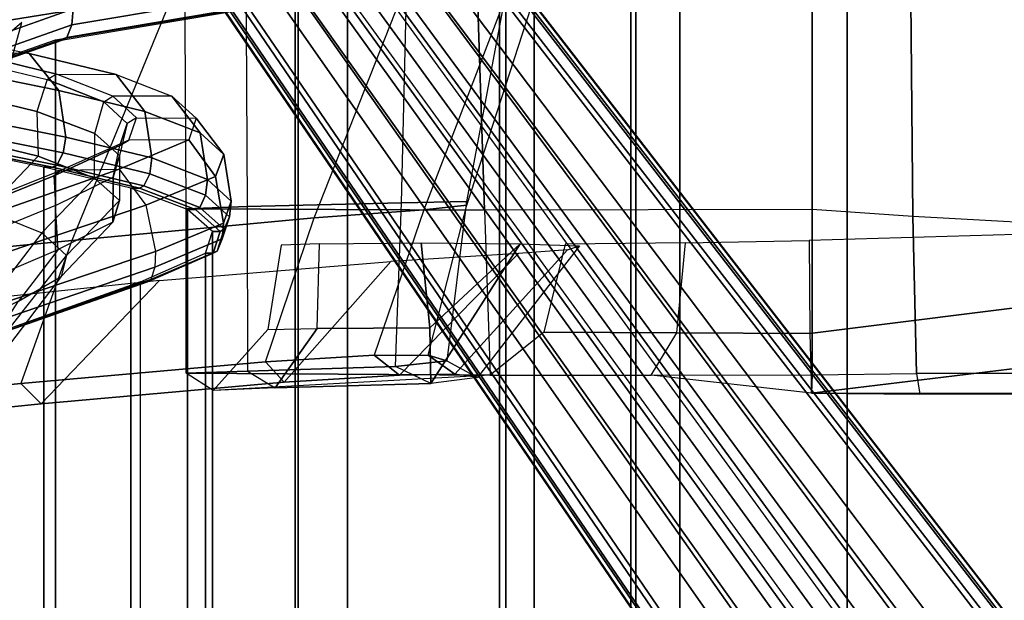
# Model space of a CAD drawing. Units: inches. Extents: x -13.4 to 13.4, y -13.4 to 12.5.
# Drawn here: x -8.2 to -4.5, y 7.2 to 9.4 of the extents above; entities that cross this region are included whole.
import ezdxf

# ---------------------------------------------------------------- set-up
doc = ezdxf.new("R2010")
doc.units = ezdxf.units.IN
doc.header["$MEASUREMENT"] = 0
for name, color, linetype in [('SEAT-BASE', 5, 'Continuous'), ('SEAT-FABRIC', 5, 'Continuous'), ('SEAT-FRAME', 5, 'Continuous'), ('SEAT-FRAMEEDGE', 5, 'Continuous')]:
    doc.layers.add(name, color=color, linetype=linetype)

msp = doc.modelspace()

# ---------------------------------------------------------------- linework, layer by layer
at = {"layer": 'SEAT-BASE'}
for points in [[(-7.3323, 10.7417, 4.7197), (-0.508, 1.9129, 7.8018), (-0.7962, 1.7036, 7.8317), (-7.4859, 10.63, 4.7496)], [(-7.2914, 10.7637, 4.6922), (-0.4658, 1.9393, 7.7766), (-0.508, 1.9129, 7.8018), (-7.3323, 10.7417, 4.7197)], [(-7.2698, 10.763, 4.6427), (-0.4424, 1.9419, 7.726), (-0.4658, 1.9393, 7.7766), (-7.2914, 10.7637, 4.6922)], [(-0.4424, 1.9419, 7.726), (-0.9754, 2.6298, 7.4436), (-6.8454, 10.211, 4.77), (-7.2698, 10.763, 4.6427)], [(-7.4859, 10.63, 4.7496), (-0.7962, 1.7036, 7.8317), (-1.0852, 1.4936, 7.8418), (-7.6412, 10.5172, 4.7597)], [(-7.6412, 10.5172, 4.7597), (-1.0852, 1.4936, 7.8418), (-1.3742, 1.2836, 7.8317), (-7.7965, 10.4044, 4.7496)], [(-7.7965, 10.4044, 4.7496), (-1.3742, 1.2836, 7.8317), (-1.6623, 1.0743, 7.8018), (-7.9501, 10.2928, 4.7197)], [(-7.9501, 10.2928, 4.7197), (-1.6623, 1.0743, 7.8018), (-1.7004, 1.0423, 7.7766), (-7.9837, 10.2607, 4.6922)], [(-7.9837, 10.2607, 4.6922), (-1.7004, 1.0423, 7.7766), (-1.7101, 1.0208, 7.726), (-7.9897, 10.2399, 4.6427)], [(-7.9897, 10.2399, 4.6427), (-7.5959, 9.6658, 4.77), (-2.1997, 1.7404, 7.4436), (-1.7101, 1.0208, 7.726)], [(-6.8519, 10.1815, 4.7009), (-0.9834, 2.5971, 7.3655), (-0.9754, 2.6298, 7.4436), (-6.8454, 10.211, 4.77)], [(-6.8892, 10.1359, 4.6539), (-1.0298, 2.5447, 7.3173), (-0.9834, 2.5971, 7.3655), (-6.8519, 10.1815, 4.7009)], [(-6.9772, 10.0734, 4.5728), (-1.343, 2.6014, 7.1322), (-1.0298, 2.5447, 7.3173), (-6.8892, 10.1359, 4.6539)], [(-6.9772, 10.0734, 4.5728), (-1.343, 2.6014, 7.1322), (-1.0298, 2.5447, 7.3173), (-6.8892, 10.1359, 4.6539)], [(-7.0442, 10.0311, 4.4629), (-1.6073, 2.7163, 6.9012), (-1.343, 2.6014, 7.1322), (-6.9772, 10.0734, 4.5728)], [(-7.0442, 10.0311, 4.4629), (-1.6073, 2.7163, 6.9012), (-1.343, 2.6014, 7.1322), (-6.9772, 10.0734, 4.5728)], [(-7.1217, 9.9895, 4.2405), (-1.9486, 2.9467, 6.4814), (-1.6073, 2.7163, 6.9012), (-7.0442, 10.0311, 4.4629)], [(-7.1217, 9.9895, 4.2405), (-1.9486, 2.9467, 6.4814), (-1.6073, 2.7163, 6.9012), (-7.0442, 10.0311, 4.4629)], [(-7.1552, 9.976, 4.0039), (-2.1944, 3.1839, 6.0034), (-1.9486, 2.9467, 6.4814), (-7.1217, 9.9895, 4.2405)], [(-7.1552, 9.976, 4.0039), (-2.1944, 3.1839, 6.0034), (-1.9486, 2.9467, 6.4814), (-7.1217, 9.9895, 4.2405)], [(-7.1552, 9.976, 4.0039), (-7.0015, 9.7371, 3.5866), (-1.3582, 1.9698, 5.1688), (-2.1944, 3.1839, 6.0034)], [(-7.2999, 9.86, 4.2405), (-2.2003, 2.7638, 6.4814), (-2.35, 3.0708, 6.0034), (-7.2766, 9.8878, 4.0039)], [(-7.2999, 9.86, 4.2405), (-2.2003, 2.7638, 6.4814), (-2.35, 3.0708, 6.0034), (-7.2766, 9.8878, 4.0039)], [(-2.35, 3.0708, 6.0034), (-1.4537, 1.9004, 5.1688), (-7.097, 9.6677, 3.5866), (-7.2766, 9.8878, 4.0039)], [(-7.3634, 9.7992, 4.4629), (-2.0867, 2.368, 6.9012), (-2.2003, 2.7638, 6.4814), (-7.2999, 9.86, 4.2405)], [(-7.3634, 9.7992, 4.4629), (-2.0867, 2.368, 6.9012), (-2.2003, 2.7638, 6.4814), (-7.2999, 9.86, 4.2405)], [(-7.4243, 9.7486, 4.5728), (-2.0591, 2.0811, 7.1322), (-2.0867, 2.368, 6.9012), (-7.3634, 9.7992, 4.4629)], [(-7.4243, 9.7486, 4.5728), (-2.0591, 2.0811, 7.1322), (-2.0867, 2.368, 6.9012), (-7.3634, 9.7992, 4.4629)], [(-7.5109, 9.6842, 4.6539), (-2.102, 1.7658, 7.3173), (-2.0591, 2.0811, 7.1322), (-7.4243, 9.7486, 4.5728)], [(-7.5109, 9.6842, 4.6539), (-2.102, 1.7658, 7.3173), (-2.0591, 2.0811, 7.1322), (-7.4243, 9.7486, 4.5728)], [(-1.3582, 1.9698, 5.1688), (-1.4537, 1.9004, 5.1688), (-7.097, 9.6677, 3.5866), (-7.0015, 9.7371, 3.5866)], [(-7.5658, 9.6628, 4.7009), (-2.1661, 1.7378, 7.3655), (-2.102, 1.7658, 7.3173), (-7.5109, 9.6842, 4.6539)], [(-7.5959, 9.6658, 4.77), (-2.1997, 1.7404, 7.4436), (-2.1661, 1.7378, 7.3655), (-7.5658, 9.6628, 4.7009)]]:
    msp.add_3dface(points, dxfattribs=at)
at = {"layer": 'SEAT-FABRIC'}
for points in [[(-7.145, -10.0816, 21.8035), (-7.145, 10.0816, 21.8035), (-6.3539, 10.1081, 20.7394), (-6.3539, -10.1081, 20.7394)], [(-6.3539, -10.1081, 20.7394), (-6.3539, 10.1081, 20.7394), (-5.0523, 10.1195, 20.4336), (-5.0523, -10.1195, 20.4336)], [(-5.0523, -10.1195, 20.4336), (-5.0523, 10.1195, 20.4336), (-3.7218, 10.1136, 20.7126), (-3.7218, -10.1136, 20.7126)], [(-6.9574, -10.0419, 23.1291), (-6.9574, 10.0419, 23.1291), (-7.145, 10.0816, 21.8035), (-7.145, -10.0816, 21.8035)], [(-6.3779, -9.9896, 24.3591), (-6.3779, 9.9896, 24.3591), (-6.9574, 10.0419, 23.1291), (-6.9574, -10.0419, 23.1291)], [(-5.8765, -9.9271, 25.5673), (-5.8765, 9.9271, 25.5673), (-6.3779, 9.9896, 24.3591), (-6.3779, -9.9896, 24.3591)], [(-5.6908, -9.8517, 26.8595), (-5.6908, 9.8517, 26.8595), (-5.8765, 9.9271, 25.5673), (-5.8765, -9.9271, 25.5673)], [(-5.8585, -9.7635, 28.1532), (-5.8585, 9.7635, 28.1532), (-5.6908, 9.8517, 26.8595), (-5.6908, -9.8517, 26.8595)], [(-6.2455, -9.6663, 29.4026), (-6.2455, 9.6663, 29.4026), (-5.8585, 9.7635, 28.1532), (-5.8585, -9.7635, 28.1532)], [(-7.1568, -9.4558, 32.311), (-7.1568, 9.4558, 32.311), (-6.2455, 9.6663, 29.4026), (-6.2455, -9.6663, 29.4026)], [(-8.0695, -9.3017, 35.2225), (-8.0695, 9.3017, 35.2225), (-7.1568, 9.4558, 32.311), (-7.1568, -9.4558, 32.311)], [(-8.661, -9.0948, 38.2036), (-8.661, 9.0948, 38.2036), (-8.0695, 9.3017, 35.2225), (-8.0695, -9.3017, 35.2225)], [(-8.1146, -8.8164, 41.691), (-8.1146, 8.8164, 41.691), (-8.5129, 8.897, 40.5688), (-8.5129, -8.897, 40.5688)], [(-7.7821, -8.7364, 42.8347), (-7.7821, 8.7364, 42.8347), (-8.1146, 8.8164, 41.691), (-8.1146, -8.8164, 41.691)], [(-7.567, -8.6544, 44.006), (-7.567, 8.6544, 44.006), (-7.7821, 8.7364, 42.8347), (-7.7821, -8.7364, 42.8347)], [(-7.4718, -8.5715, 45.193), (-7.4718, 8.5715, 45.193), (-7.567, 8.6544, 44.006), (-7.567, -8.6544, 44.006)], [(-7.4975, -8.4881, 46.3835), (-7.4975, 8.4881, 46.3835), (-7.4718, 8.5715, 45.193), (-7.4718, -8.5715, 45.193)], [(-7.7461, -8.379, 47.5369), (-7.7461, 8.379, 47.5369), (-7.4975, 8.4881, 46.3835), (-7.4975, -8.4881, 46.3835)], [(-7.7461, -8.379, 47.5369), (-7.7461, 8.379, 47.5369), (-8.5802, 8.0815, 48.4651), (-8.5802, -8.0815, 48.4651)]]:
    msp.add_3dface(points, dxfattribs=at)
at = {"layer": 'SEAT-FRAME'}
for points in [[(-7.5715, 8.658, 21.8549), (-7.5794, 10.0698, 21.915), (-6.4821, 10.0864, 20.3191), (-6.4345, 8.6529, 20.2943)], [(-7.347, 10.0466, 23.2292), (-7.3393, 8.6665, 23.2495), (-7.5715, 8.658, 21.8549), (-7.5794, 10.0698, 21.915)], [(-6.4821, 10.0864, 20.3191), (-5.1859, 10.0914, 19.9924), (-5.186, 8.655, 19.9924), (-6.4345, 8.6529, 20.2943)], [(-5.1858, 10.0914, 19.9924), (-4.8125, 9.7304, 19.9195), (-4.8025, 8.6287, 19.9155), (-5.186, 8.655, 19.9924)], [(-6.7511, 8.681, 24.5875), (-6.7197, 10.0021, 24.5585), (-7.347, 10.0466, 23.2292), (-7.3393, 8.6665, 23.2495)], [(-6.2663, 9.9527, 25.6765), (-6.503, 8.6856, 25.6755), (-6.7511, 8.681, 24.5875), (-6.7197, 10.0021, 24.5585)], [(-6.5027, 8.6717, 26.7902), (-6.1081, 9.8852, 26.8565), (-6.2663, 9.9527, 25.6765), (-6.503, 8.6856, 25.6755)], [(-6.2204, 9.8137, 27.8457), (-6.6662, 8.6533, 27.724), (-6.5027, 8.6717, 26.7902), (-6.1081, 9.8852, 26.8565)], [(-7.0834, 8.6227, 29.1333), (-6.6594, 9.6989, 29.2757), (-6.2204, 9.8137, 27.8457), (-6.6662, 8.6533, 27.724)], [(-4.8125, 9.7304, 19.9195), (-4.0868, 9.469, 19.4952), (-4.0639, 8.5881, 19.4789), (-4.8025, 8.6287, 19.9155)], [(-7.6215, 9.4784, 32.3086), (-8.0075, 8.5369, 32.1588), (-7.0834, 8.6227, 29.1333), (-6.6594, 9.6989, 29.2757)], [(-8.6014, 9.3193, 35.4836), (-8.4476, 9.4128, 35.2381), (-7.5393, 9.5659, 32.3432), (-7.6215, 9.4784, 32.3086)], [(-8.958, 8.4447, 35.3257), (-8.6014, 9.3193, 35.4836), (-7.6215, 9.4784, 32.3086), (-8.0075, 8.5369, 32.1588)], [(-8.5145, 9.0961, 36.6867), (-8.7671, 8.3356, 36.4964), (-8.4254, 8.5524, 35.4984), (-8.1986, 9.3683, 35.6123)], [(-8.6792, 8.7305, 41.769), (-8.4769, 8.9409, 41.7289), (-8.1361, 8.8581, 42.8784), (-8.3338, 8.6507, 42.9316)], [(-8.1361, 8.8581, 42.8784), (-8.3338, 8.6507, 42.9316), (-8.1215, 8.5664, 44.0732), (-7.9207, 8.7746, 44.0364)], [(-8.1215, 8.5664, 44.0732), (-7.9207, 8.7746, 44.0364), (-7.8256, 8.6893, 45.2202), (-8.0278, 8.4797, 45.2256)], [(-7.8256, 8.6893, 45.2202), (-8.0278, 8.4797, 45.2256), (-8.0486, 8.3996, 46.2955), (-7.8515, 8.6071, 46.3648)], [(-7.3393, 8.6665, 23.2495), (-7.3384, 8.0388, 23.2576), (-6.7741, 8.0559, 24.5863), (-6.7511, 8.681, 24.5875)], [(-6.6498, 8.1002, 26.8705), (-6.5027, 8.6717, 26.7902), (-6.6662, 8.6533, 27.724), (-6.8549, 8.1001, 27.8234)], [(-6.7741, 8.0559, 24.5863), (-6.7511, 8.681, 24.5875), (-6.503, 8.6856, 25.6755), (-6.5783, 8.0786, 25.698)], [(-6.503, 8.6856, 25.6755), (-6.5783, 8.0786, 25.698), (-6.6498, 8.1002, 26.8705), (-6.5027, 8.6717, 26.7902)], [(-8.7422, 8.1347, 42.997), (-8.3338, 8.6507, 42.9316), (-8.1215, 8.5664, 44.0732), (-8.5343, 8.0269, 44.1796)], [(-7.5721, 8.0311, 21.8608), (-7.5715, 8.658, 21.8549), (-7.3393, 8.6665, 23.2495), (-7.3384, 8.0388, 23.2576)], [(-6.4345, 8.6529, 20.2943), (-6.4138, 8.0234, 20.2836), (-7.5721, 8.0311, 21.8608), (-7.5715, 8.658, 21.8549)], [(-6.6662, 8.6533, 27.724), (-6.8549, 8.1001, 27.8234), (-7.2698, 8.0744, 29.1995), (-7.0834, 8.6227, 29.1333)], [(-5.186, 8.655, 19.9924), (-6.4345, 8.6529, 20.2943), (-6.4138, 8.0234, 20.2836), (-5.186, 8.0246, 19.9924)], [(-4.8025, 8.6287, 19.9155), (-5.186, 8.655, 19.9924), (-5.186, 8.0246, 19.9924), (-4.788, 8.03, 19.9099)], [(-8.0486, 8.3996, 46.2955), (-7.8515, 8.6071, 46.3648), (-8.0598, 8.503, 47.3729), (-8.2109, 8.305, 47.2105)], [(-7.2698, 8.0744, 29.1995), (-7.0834, 8.6227, 29.1333), (-8.0075, 8.5369, 32.1588), (-8.2013, 7.9912, 32.2434)], [(-4.0639, 8.5881, 19.4789), (-4.8025, 8.6287, 19.9155), (-4.788, 8.03, 19.9099), (-4.0494, 8.0314, 19.4687)], [(-8.1215, 8.5664, 44.0732), (-8.5343, 8.0269, 44.1796), (-8.4518, 7.9382, 45.1779), (-8.0278, 8.4797, 45.2256)], [(-5.1975, 8.5369, 20.4253), (-5.1955, 8.1826, 20.352), (-4.2104, 8.3051, 20.3468), (-4.2329, 8.5643, 20.4226)], [(-8.0075, 8.5369, 32.1588), (-8.2013, 7.9912, 32.2434), (-9.1135, 7.9007, 35.2484), (-8.958, 8.4447, 35.3257)], [(-7.2092, 8.5194, 22.0574), (-7.2599, 8.1971, 22.0811), (-7.072, 8.2009, 23.0542), (-7.0642, 8.5237, 22.9514)], [(-7.072, 8.2009, 23.0542), (-7.0642, 8.5237, 22.9514), (-6.6757, 8.5277, 23.8437), (-6.6433, 8.2038, 24.0138)], [(-6.2991, 8.5242, 24.6921), (-6.6433, 8.2038, 24.0138), (-6.6757, 8.5277, 23.8437)], [(-6.6389, 7.9915, 24.6418), (-6.6433, 8.2038, 24.0138), (-6.2991, 8.5242, 24.6921)], [(-6.0723, 8.5165, 25.9089), (-6.4619, 8.0144, 25.8039), (-6.6389, 7.9915, 24.6418), (-6.2991, 8.5242, 24.6921)], [(-6.1273, 8.5224, 20.6128), (-6.2083, 8.1869, 20.5763), (-5.7019, 8.1844, 20.3988), (-5.6686, 8.5283, 20.4646)], [(-5.7019, 8.1844, 20.3988), (-5.6686, 8.5283, 20.4646), (-5.1975, 8.5369, 20.4253), (-5.1955, 8.1826, 20.352)], [(-8.0598, 8.503, 47.3729), (-8.2109, 8.305, 47.2105), (-8.8519, 7.9854, 47.976), (-8.8657, 8.1585, 48.2212)], [(-6.7912, 8.4568, 29.6921), (-7.1986, 7.9963, 29.3558), (-6.759, 8.0239, 27.8987), (-6.3052, 8.4874, 28.0573)], [(-6.3052, 8.4874, 28.0573), (-6.759, 8.0239, 27.8987), (-6.5482, 8.0273, 26.953), (-6.1188, 8.5011, 27.1595)], [(-6.5482, 8.0273, 26.953), (-6.1188, 8.5011, 27.1595), (-6.0723, 8.5165, 25.9089), (-6.4619, 8.0144, 25.8039)], [(-8.4518, 7.9382, 45.1779), (-8.0278, 8.4797, 45.2256), (-8.0486, 8.3996, 46.2955), (-8.4674, 7.8492, 46.2819)], [(-8.1249, 7.9145, 32.3865), (-7.6739, 8.3841, 32.6209), (-6.7912, 8.4568, 29.6921), (-7.1986, 7.9963, 29.3558)], [(-8.5412, 8.2923, 35.4484), (-9.006, 7.8252, 35.2781), (-8.1249, 7.9145, 32.3865), (-7.6739, 8.3841, 32.6209)], [(-8.0486, 8.3996, 46.2955), (-8.4674, 7.8492, 46.2819), (-8.5351, 7.8043, 46.8831), (-8.2109, 8.305, 47.2105)], [(-5.1955, 8.1826, 20.352), (-5.1887, 7.9549, 20.0944), (-4.1828, 8.077, 20.2045), (-4.2104, 8.3051, 20.3468)], [(-7.2331, 7.9746, 23.2221), (-7.4694, 7.9654, 21.9235), (-7.2599, 8.1971, 22.0811), (-7.072, 8.2009, 23.0542)], [(-6.6389, 7.9915, 24.6418), (-7.2331, 7.9746, 23.2221), (-7.072, 8.2009, 23.0542), (-6.6433, 8.2038, 24.0138)], [(-6.2083, 8.1869, 20.5763), (-6.4138, 8.0234, 20.2836), (-5.7999, 8.024, 20.138), (-5.7019, 8.1844, 20.3988)], [(-5.7999, 8.024, 20.138), (-5.7019, 8.1844, 20.3988), (-5.1955, 8.1826, 20.352), (-5.1887, 7.9549, 20.0944)], [(-8.2013, 7.9912, 32.2434), (-8.1249, 7.9145, 32.3865), (-7.1986, 7.9963, 29.3558), (-7.2698, 8.0744, 29.1995)], [(-7.1986, 7.9963, 29.3558), (-7.2698, 8.0744, 29.1995), (-6.8549, 8.1001, 27.8234), (-6.759, 8.0239, 27.8987)], [(-6.759, 8.0239, 27.8987), (-6.8549, 8.1001, 27.8234), (-6.6498, 8.1002, 26.8705), (-6.5482, 8.0273, 26.953)], [(-6.5783, 8.0786, 25.698), (-6.4619, 8.0144, 25.8039), (-6.6389, 7.9915, 24.6418), (-6.7741, 8.0559, 24.5863)], [(-6.5482, 8.0273, 26.953), (-6.6498, 8.1002, 26.8705), (-6.5783, 8.0786, 25.698), (-6.4619, 8.0144, 25.8039)], [(-5.1887, 7.9549, 20.0944), (-5.1887, 7.9549, 20.0944), (-4.4267, 7.9536, 19.9854), (-4.1828, 8.077, 20.2045)], [(-7.3384, 8.0388, 23.2576), (-7.2331, 7.9746, 23.2221), (-7.4694, 7.9654, 21.9235), (-7.5721, 8.0311, 21.8608)], [(-7.4694, 7.9654, 21.9235), (-7.5721, 8.0311, 21.8608), (-6.4138, 8.0234, 20.2836)], [(-6.6389, 7.9915, 24.6418), (-6.7741, 8.0559, 24.5863), (-7.3384, 8.0388, 23.2576), (-7.2331, 7.9746, 23.2221)], [(-4.788, 8.03, 19.9099), (-4.7759, 7.951, 19.9036), (-4.0713, 7.9541, 19.5805), (-4.0494, 8.0314, 19.4687)], [(-5.186, 8.0246, 19.9924), (-5.1887, 7.9549, 20.0944), (-5.7999, 8.024, 20.138)], [(-5.1887, 7.9549, 20.0944), (-5.186, 8.0246, 19.9924), (-4.788, 8.03, 19.9099), (-4.7759, 7.951, 19.9036)], [(-9.006, 7.8252, 35.2781), (-9.1135, 7.9007, 35.2484), (-8.2013, 7.9912, 32.2434), (-8.1249, 7.9145, 32.3865)], [(-5.1887, 7.9549, 20.0944), (-4.7759, 7.951, 19.9036), (-4.4267, 7.9536, 19.9854)], [(-4.4267, 7.9536, 19.9854), (-4.7759, 7.951, 19.9036), (-4.0713, 7.9541, 19.5805)]]:
    msp.add_3dface(points, dxfattribs=at)
at = {"layer": 'SEAT-FRAMEEDGE'}
for points in [[(-8.0027, 9.4194, 35.2429), (-8.0365, 9.5963, 35.2512), (-8.6189, 9.3888, 38.2311), (-8.5912, 9.2113, 38.2194)], [(-7.0955, 9.5126, 32.3296), (-7.0909, 9.5732, 32.3355), (-8.0025, 9.4194, 35.242), (-8.0071, 9.3588, 35.2365)], [(-7.1141, 9.465, 32.3216), (-7.0955, 9.5126, 32.3296), (-8.0071, 9.3588, 35.2365), (-8.026, 9.3112, 35.2298)], [(-7.1287, 9.4563, 32.3175), (-7.1141, 9.465, 32.3216), (-8.026, 9.3112, 35.2298), (-8.041, 9.3023, 35.2269)], [(-8.0071, 9.3588, 35.2365), (-8.0025, 9.4194, 35.242), (-8.5911, 9.2114, 38.2181), (-8.5978, 9.151, 38.2126)], [(-8.026, 9.3112, 35.2298), (-8.0071, 9.3588, 35.2365), (-8.5978, 9.151, 38.2126), (-8.6183, 9.1038, 38.2072)], [(-8.7904, 9.3361, 40.6349), (-8.5636, 9.331, 40.6005), (-8.1695, 9.2497, 41.7239), (-8.4033, 9.2538, 41.7465)], [(-8.041, 9.3023, 35.2269), (-8.026, 9.3112, 35.2298), (-8.6183, 9.1038, 38.2072), (-8.6335, 9.0954, 38.2055)], [(-8.4572, 9.1893, 40.6031), (-8.5636, 9.331, 40.6005), (-8.1695, 9.2497, 41.7239), (-8.0576, 9.109, 41.7292)], [(-8.102, 9.1502, 42.8967), (-8.1403, 9.0291, 42.8605), (-8.4749, 9.1102, 41.7347), (-8.4383, 9.2324, 41.7523)], [(-8.4033, 9.2538, 41.7465), (-8.4383, 9.2324, 41.7523), (-8.102, 9.1502, 42.8967), (-8.0661, 9.1714, 42.897)], [(-8.1695, 9.2497, 41.7239), (-8.4033, 9.2538, 41.7465), (-8.0661, 9.1714, 42.897), (-7.8385, 9.1694, 42.8677)], [(-8.0576, 9.109, 41.7292), (-8.1695, 9.2497, 41.7239), (-7.8385, 9.1694, 42.8677), (-7.7291, 9.029, 42.8781)], [(-8.4325, 9.0113, 40.5906), (-8.4572, 9.1893, 40.6031), (-8.0576, 9.109, 41.7292), (-8.0309, 8.9313, 41.7163)], [(-8.0661, 9.1714, 42.897), (-8.102, 9.1502, 42.8967), (-7.8861, 9.0653, 44.0774), (-7.8506, 9.0866, 44.08)], [(-8.0661, 9.1714, 42.897), (-7.8385, 9.1694, 42.8677), (-7.6257, 9.0871, 44.0391), (-7.8506, 9.0866, 44.08)], [(-7.7291, 9.029, 42.8781), (-7.8385, 9.1694, 42.8677), (-7.6257, 9.0871, 44.0391), (-7.5188, 8.9471, 44.0543)], [(-7.9204, 8.9443, 44.0367), (-7.8861, 9.0653, 44.0774), (-8.102, 9.1502, 42.8967), (-8.1403, 9.0291, 42.8605)], [(-8.4769, 8.9409, 41.7289), (-8.4749, 9.1102, 41.7347), (-8.1403, 9.0291, 42.8605), (-8.1361, 8.8581, 42.8784)], [(-8.0309, 8.9313, 41.7163), (-8.0576, 9.109, 41.7292), (-7.7291, 9.029, 42.8781), (-7.702, 8.8514, 42.8655)], [(-7.8861, 9.0653, 44.0774), (-7.8506, 9.0866, 44.08), (-7.7614, 9.0044, 45.2284), (-7.7962, 8.9823, 45.2339)], [(-7.6257, 9.0871, 44.0391), (-7.8506, 9.0866, 44.08), (-7.7614, 9.0044, 45.2284), (-7.5331, 9.0036, 45.2261)], [(-7.5188, 8.9471, 44.0543), (-7.6257, 9.0871, 44.0391), (-7.5331, 9.0036, 45.2261), (-7.4285, 8.864, 45.2457)], [(-7.7962, 8.9823, 45.2339), (-7.8263, 8.8614, 45.1882), (-7.9204, 8.9443, 44.0367), (-7.8861, 9.0653, 44.0774)], [(-8.4416, 8.9511, 40.5839), (-8.4325, 9.0113, 40.5906), (-8.0309, 8.9313, 41.7163), (-8.04, 8.8711, 41.7089)], [(-8.1403, 9.0291, 42.8605), (-8.1361, 8.8581, 42.8784), (-7.9207, 8.7746, 44.0364), (-7.9204, 8.9443, 44.0367)], [(-7.702, 8.8514, 42.8655), (-7.7291, 9.029, 42.8781), (-7.5188, 8.9471, 44.0543), (-7.4908, 8.7696, 44.0418)], [(-7.8496, 8.7783, 46.345), (-7.8246, 8.8987, 46.4), (-7.7962, 8.9823, 45.2339), (-7.8263, 8.8614, 45.1882)], [(-7.7614, 9.0044, 45.2284), (-7.7962, 8.9823, 45.2339), (-7.8246, 8.8987, 46.4), (-7.7904, 8.9198, 46.4112)], [(-7.7614, 9.0044, 45.2284), (-7.5331, 9.0036, 45.2261), (-7.5618, 8.9199, 46.4162), (-7.7904, 8.9198, 46.4112)], [(-7.4285, 8.864, 45.2457), (-7.5331, 9.0036, 45.2261), (-7.5618, 8.9199, 46.4162), (-7.4594, 8.7806, 46.44)], [(-8.465, 8.9047, 40.5764), (-8.4416, 8.9511, 40.5839), (-8.04, 8.8711, 41.7089), (-8.0643, 8.8245, 41.7002)], [(-8.04, 8.8711, 41.7089), (-8.0309, 8.9313, 41.7163), (-7.702, 8.8514, 42.8655), (-7.7103, 8.7912, 42.8571)], [(-7.9207, 8.7746, 44.0364), (-7.9204, 8.9443, 44.0367), (-7.8263, 8.8614, 45.1882), (-7.8256, 8.6893, 45.2202)], [(-7.4908, 8.7696, 44.0418), (-7.5188, 8.9471, 44.0543), (-7.4285, 8.864, 45.2457), (-7.3996, 8.6868, 45.2335)], [(-8.5129, 8.897, 40.5688), (-8.4817, 8.8967, 40.5733), (-8.0816, 8.8163, 41.6965), (-8.1146, 8.8164, 41.691)], [(-8.4817, 8.8967, 40.5733), (-8.465, 8.9047, 40.5764), (-8.0643, 8.8245, 41.7002), (-8.0816, 8.8163, 41.6965)], [(-7.8246, 8.8987, 46.4), (-7.7904, 8.9198, 46.4112), (-8.0476, 8.8046, 47.4957), (-8.0764, 8.7837, 47.4752)], [(-8.0764, 8.7837, 47.4752), (-8.0696, 8.6702, 47.3963), (-7.8496, 8.7783, 46.345), (-7.8246, 8.8987, 46.4)], [(-7.5618, 8.9199, 46.4162), (-7.7904, 8.9198, 46.4112), (-8.0476, 8.8046, 47.4957), (-7.8265, 8.8083, 47.5654)], [(-7.4594, 8.7806, 46.44), (-7.5618, 8.9199, 46.4162), (-7.8265, 8.8083, 47.5654), (-7.7253, 8.6714, 47.5936)], [(-8.0643, 8.8245, 41.7002), (-8.04, 8.8711, 41.7089), (-7.7103, 8.7912, 42.8571), (-7.7334, 8.7446, 42.8467)], [(-7.8263, 8.8614, 45.1882), (-7.8256, 8.6893, 45.2202), (-7.8515, 8.6071, 46.3648), (-7.8496, 8.7783, 46.345)], [(-7.3996, 8.6868, 45.2335), (-7.4285, 8.864, 45.2457), (-7.4594, 8.7806, 46.44), (-7.4294, 8.6035, 46.4281)], [(-8.0816, 8.8163, 41.6965), (-8.0643, 8.8245, 41.7002), (-7.7334, 8.7446, 42.8467), (-7.7501, 8.7364, 42.842)], [(-7.7103, 8.7912, 42.8571), (-7.702, 8.8514, 42.8655), (-7.4908, 8.7696, 44.0418), (-7.4983, 8.7095, 44.0326)], [(-8.0476, 8.8046, 47.4957), (-8.0764, 8.7837, 47.4752), (-8.9398, 8.4344, 48.2949), (-8.9352, 8.4521, 48.3318)], [(-8.8602, 8.3463, 48.22), (-8.9398, 8.4344, 48.2949), (-8.0764, 8.7837, 47.4752), (-8.0696, 8.6702, 47.3963)], [(-8.0476, 8.8046, 47.4957), (-7.8265, 8.8083, 47.5654), (-8.7488, 8.4847, 48.4939), (-8.9352, 8.4521, 48.3318)], [(-8.6221, 8.3684, 48.5405), (-8.7488, 8.4847, 48.4939), (-7.8265, 8.8083, 47.5654), (-7.7253, 8.6714, 47.5936)], [(-8.1146, 8.8164, 41.691), (-8.0816, 8.8163, 41.6965), (-7.7501, 8.7364, 42.842), (-7.7821, 8.7364, 42.8347)], [(-7.7334, 8.7446, 42.8467), (-7.7103, 8.7912, 42.8571), (-7.4983, 8.7095, 44.0326), (-7.5201, 8.6628, 44.0207)], [(-7.4294, 8.6035, 46.4281), (-7.4594, 8.7806, 46.44), (-7.7253, 8.6714, 47.5936), (-7.689, 8.4953, 47.5836)], [(-7.8496, 8.7783, 46.345), (-7.8515, 8.6071, 46.3648), (-8.0598, 8.503, 47.3729), (-8.0696, 8.6702, 47.3963)], [(-7.7501, 8.7364, 42.842), (-7.7334, 8.7446, 42.8467), (-7.5201, 8.6628, 44.0207), (-7.5362, 8.6546, 44.015)], [(-7.4983, 8.7095, 44.0326), (-7.4908, 8.7696, 44.0418), (-7.3996, 8.6868, 45.2335), (-7.4061, 8.6266, 45.2235)], [(-7.7821, 8.7364, 42.8347), (-7.7501, 8.7364, 42.842), (-7.5362, 8.6546, 44.015), (-7.567, 8.6544, 44.006)], [(-7.5201, 8.6628, 44.0207), (-7.4983, 8.7095, 44.0326), (-7.4061, 8.6266, 45.2235), (-7.4266, 8.5799, 45.2102)], [(-8.0598, 8.503, 47.3729), (-8.0696, 8.6702, 47.3963), (-8.8602, 8.3463, 48.22), (-8.8657, 8.1585, 48.2212)], [(-8.5502, 8.2034, 48.5301), (-8.6221, 8.3684, 48.5405), (-7.7253, 8.6714, 47.5936), (-7.689, 8.4953, 47.5836)], [(-7.4061, 8.6266, 45.2235), (-7.3996, 8.6868, 45.2335), (-7.4294, 8.6035, 46.4281), (-7.4349, 8.5434, 46.4175)], [(-7.567, 8.6544, 44.006), (-7.5362, 8.6546, 44.015), (-7.4419, 8.5716, 45.2036), (-7.4718, 8.5715, 45.193)], [(-7.5362, 8.6546, 44.015), (-7.5201, 8.6628, 44.0207), (-7.4266, 8.5799, 45.2102), (-7.4419, 8.5716, 45.2036)], [(-7.4349, 8.5434, 46.4175), (-7.4294, 8.6035, 46.4281), (-7.689, 8.4953, 47.5836), (-7.6912, 8.4353, 47.573)], [(-7.4266, 8.5799, 45.2102), (-7.4061, 8.6266, 45.2235), (-7.4349, 8.5434, 46.4175), (-7.4541, 8.4966, 46.4029)], [(-7.4718, 8.5715, 45.193), (-7.4419, 8.5716, 45.2036), (-7.4689, 8.4883, 46.3956), (-7.4975, 8.4881, 46.3835)], [(-7.4419, 8.5716, 45.2036), (-7.4266, 8.5799, 45.2102), (-7.4541, 8.4966, 46.4029), (-7.4689, 8.4883, 46.3956)], [(-7.4541, 8.4966, 46.4029), (-7.4349, 8.5434, 46.4175), (-7.6912, 8.4353, 47.573), (-7.7065, 8.3883, 47.558)], [(-8.5397, 8.1449, 48.5161), (-8.5502, 8.2034, 48.5301), (-7.689, 8.4953, 47.5836), (-7.6912, 8.4353, 47.573)], [(-7.4975, 8.4881, 46.3835), (-7.4689, 8.4883, 46.3956), (-7.7197, 8.3798, 47.5501), (-7.7461, 8.379, 47.5369)], [(-7.4689, 8.4883, 46.3956), (-7.4541, 8.4966, 46.4029), (-7.7065, 8.3883, 47.558), (-7.7197, 8.3798, 47.5501)], [(-8.5444, 8.0969, 48.4954), (-8.5397, 8.1449, 48.5161), (-7.6912, 8.4353, 47.573), (-7.7065, 8.3883, 47.558)], [(-8.5802, 8.0815, 48.4651), (-8.5552, 8.0866, 48.4842), (-7.7197, 8.3798, 47.5501), (-7.7461, 8.379, 47.5369)], [(-8.5552, 8.0866, 48.4842), (-8.5444, 8.0969, 48.4954), (-7.7065, 8.3883, 47.558), (-7.7197, 8.3798, 47.5501)]]:
    msp.add_3dface(points, dxfattribs=at)

doc.saveas('drawing.dxf')
